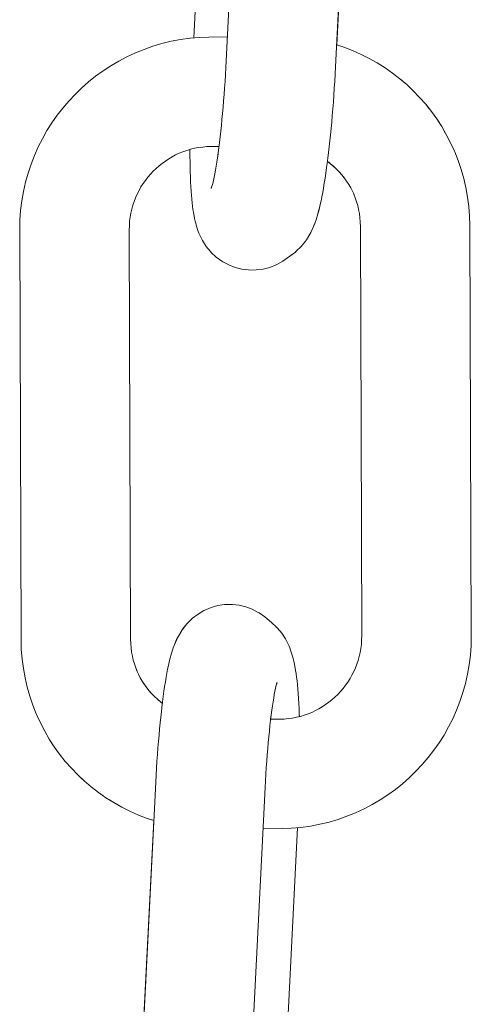
# Model space of a CAD drawing. Units: inches. Extents: x 514 to 662, y 349 to 504.
# Drawn here: x 542 to 542, y 361 to 361 of the extents above; entities that cross this region are included whole.
import ezdxf

# ---------------------------------------------------------------- set-up
doc = ezdxf.new("R2010")
doc.units = ezdxf.units.IN
doc.header["$MEASUREMENT"] = 0
doc.layers.add('_U+0421_U+043B_U+043E_U+0439 1', color=7, linetype='Continuous')

# ---------------------------------------------------------------- blocks, each defined once
blk = doc.blocks.new('block 611')
at = {"layer": '_U+0421_U+043B_U+043E_U+0439 1', "color": 250, "lineweight": 9, "true_color": 0x231f20}
for points in [[(542.32318, 361.14003), (542.32114, 361.13802)], [(542.32326, 361.1401), (542.32363, 361.14045)], [(542.32598, 361.14224), (542.32363, 361.14045)], [(542.31895, 361.13518), (542.31746, 361.13268)], [(542.31895, 361.13518), (542.31933, 361.1357)], [(542.32114, 361.13802), (542.31933, 361.1357)], [(542.31673, 361.13119), (542.3156, 361.12857)], [(542.31673, 361.13119), (542.3171, 361.13201)], [(542.3171, 361.13201), (542.31746, 361.13268)], [(542.31455, 361.1253), (542.3149, 361.12654)], [(542.3149, 361.12654), (542.31525, 361.12762)], [(542.31525, 361.12762), (542.3156, 361.12857)], [(542.31315, 361.11995), (542.31348, 361.12139)], [(542.31348, 361.12139), (542.31382, 361.1227)], [(542.31455, 361.1253), (542.31382, 361.1227)], [(542.31249, 361.1167), (542.31282, 361.11838)], [(542.31282, 361.11838), (542.31315, 361.11995)], [(542.31153, 361.11094), (542.31185, 361.11297)], [(542.31185, 361.11297), (542.31217, 361.11489)], [(542.31217, 361.11489), (542.31249, 361.1167)], [(542.31092, 361.10656), (542.31122, 361.10881)], [(542.31122, 361.10881), (542.31153, 361.11094)], [(542.31055, 361.10359), (542.31062, 361.10422)], [(542.31062, 361.10422), (542.31092, 361.10656)], [(542.30685, 361.0529), (542.29898, 360.89749)], [(542.29825, 360.8487), (542.29822, 360.84943)], [(542.29834, 360.84633), (542.29825, 360.8487)], [(542.29845, 360.84405), (542.29834, 360.84633)], [(542.29857, 360.84186), (542.29845, 360.84405)], [(542.29871, 360.83979), (542.29857, 360.84186)], [(542.29886, 360.83782), (542.29871, 360.83979)], [(542.29902, 360.83596), (542.29886, 360.83782)], [(542.2992, 360.83421), (542.29902, 360.83596)], [(542.2994, 360.83259), (542.2992, 360.83421)], [(542.2996, 360.83108), (542.2994, 360.83259)], [(542.29983, 360.82971), (542.2996, 360.83108)], [(542.30006, 360.82847), (542.29983, 360.82971)], [(542.30057, 360.82577), (542.30006, 360.82847)], [(542.30084, 360.82462), (542.30057, 360.82577)], [(542.30111, 360.82362), (542.30084, 360.82462)], [(542.30201, 360.82091), (542.30111, 360.82362)], [(542.3023, 360.82002), (542.30201, 360.82091)], [(542.30262, 360.8193), (542.3023, 360.82002)], [(542.30389, 360.81668), (542.30262, 360.8193)], [(542.30423, 360.81611), (542.30389, 360.81668)], [(542.30583, 360.81365), (542.30423, 360.81611)], [(542.30774, 360.81141), (542.30583, 360.81365)], [(542.30809, 360.81102), (542.30774, 360.81141)], [(542.31027, 360.80903), (542.30809, 360.81102)], [(542.31318, 360.80659), (542.31027, 360.80903)], [(542.3156, 360.80489), (542.31318, 360.80659)], [(542.31597, 360.80467), (542.3156, 360.80489)], [(542.31859, 360.80329), (542.31597, 360.80467)], [(542.32136, 360.80225), (542.31859, 360.80329)], [(542.32424, 360.80157), (542.32136, 360.80225)], [(542.3335, 360.80173), (542.33122, 360.80139)], [(542.33635, 360.80253), (542.3335, 360.80173)], [(542.33908, 360.80368), (542.33635, 360.80253)], [(542.33919, 360.80373), (542.33908, 360.80368)], [(542.34204, 360.80534), (542.34179, 360.80519)], [(542.32719, 360.80126), (542.32424, 360.80157)], [(542.32761, 360.80124), (542.32719, 360.80126)]]:
    blk.add_lwpolyline(points, dxfattribs=at)
blk = doc.blocks.new('block 617')
at = {"layer": '_U+0421_U+043B_U+043E_U+0439 1', "color": 250, "lineweight": 9, "true_color": 0x231f20}
for points in [[(542.39283, 361.38592), (542.39649, 361.3843)], [(542.39649, 361.3843), (542.39739, 361.38385)], [(542.40255, 361.38111), (542.40352, 361.38056)], [(542.40352, 361.38056), (542.40688, 361.37844)], [(542.40688, 361.37844), (542.41012, 361.37617)], [(542.41012, 361.37617), (542.41324, 361.37376)], [(542.41324, 361.37376), (542.41452, 361.37266)], [(542.41775, 361.36976), (542.4191, 361.36849)], [(542.4191, 361.36849), (542.42184, 361.36566)], [(542.42184, 361.36566), (542.42444, 361.36269)], [(542.42444, 361.36269), (542.42599, 361.36074)], [(542.4297, 361.35562), (542.43137, 361.35305)], [(542.43137, 361.35305), (542.43309, 361.35009)], [(542.43343, 361.34949), (542.43521, 361.34606)], [(542.31946, 361.34216), (542.3211, 361.34274)], [(542.3211, 361.34274), (542.32247, 361.34314)], [(542.43521, 361.34606), (542.43688, 361.34241)], [(542.31184, 361.33815), (542.31328, 361.3391)], [(542.31328, 361.3391), (542.31476, 361.33998)], [(542.31476, 361.33998), (542.31629, 361.34078)], [(542.31629, 361.34078), (542.31786, 361.34151)], [(542.31786, 361.34151), (542.31946, 361.34216)], [(542.43688, 361.34241), (542.437, 361.34211)], [(542.437, 361.34211), (542.43849, 361.33837)], [(542.43849, 361.33837), (542.4398, 361.33454)], [(542.30657, 361.33373), (542.30781, 361.33493)], [(542.30781, 361.33493), (542.3091, 361.33607)], [(542.3091, 361.33607), (542.31044, 361.33714)], [(542.31044, 361.33714), (542.31184, 361.33815)], [(542.3825, 361.33761), (542.38333, 361.33697)], [(542.38333, 361.33697), (542.38462, 361.33586)], [(542.38462, 361.33586), (542.38528, 361.33525)], [(542.4398, 361.33454), (542.44093, 361.33063)], [(542.30223, 361.32839), (542.30322, 361.3298)], [(542.30322, 361.3298), (542.30427, 361.33116)], [(542.30427, 361.33116), (542.30539, 361.33247)], [(542.30539, 361.33247), (542.30657, 361.33373)], [(542.38883, 361.33136), (542.38922, 361.33086)], [(542.38922, 361.33086), (542.38953, 361.33044)], [(542.44093, 361.33063), (542.44187, 361.32665)], [(542.30045, 361.32543), (542.3013, 361.32693)], [(542.3013, 361.32693), (542.30223, 361.32839)], [(542.44187, 361.32665), (542.4426, 361.32258)], [(542.29834, 361.32069), (542.29897, 361.3223)], [(542.29897, 361.3223), (542.29967, 361.32389)], [(542.29967, 361.32389), (542.30045, 361.32543)], [(542.39276, 361.32511), (542.39278, 361.32506)], [(542.4426, 361.32258), (542.44314, 361.31846)], [(542.29693, 361.31564), (542.29732, 361.31735)], [(542.29732, 361.31735), (542.29779, 361.31904)], [(542.29779, 361.31904), (542.29834, 361.32069)], [(542.44314, 361.31846), (542.44347, 361.31428)], [(542.2964, 361.3121), (542.29662, 361.31389)], [(542.29662, 361.31389), (542.29693, 361.31564)], [(542.44347, 361.31428), (542.44359, 361.31036)], [(542.29622, 361.30814), (542.29627, 361.31029)], [(542.29627, 361.31029), (542.2964, 361.3121)], [(542.44359, 361.31036), (542.44418, 361.13255)], [(542.29622, 361.30814), (542.29681, 361.13152)], [(542.29687, 361.12938), (542.29681, 361.13152)], [(542.44418, 361.13255), (542.44409, 361.12863)], [(542.29702, 361.12756), (542.29687, 361.12938)], [(542.29725, 361.12578), (542.29702, 361.12756)], [(542.29757, 361.12404), (542.29725, 361.12578)], [(542.44409, 361.12863), (542.44379, 361.12444)], [(542.29797, 361.12234), (542.29757, 361.12404)], [(542.29845, 361.12066), (542.29797, 361.12234)], [(542.44379, 361.12444), (542.44328, 361.12031)], [(542.29901, 361.11902), (542.29845, 361.12066)], [(542.29959, 361.11758), (542.29901, 361.11902)], [(542.30024, 361.11616), (542.29957, 361.11762)], [(542.44328, 361.12031), (542.44257, 361.11623)], [(542.30062, 361.11542), (542.30024, 361.11616)], [(542.30188, 361.11317), (542.30148, 361.11385)], [(542.30259, 361.11207), (542.30188, 361.11317)], [(542.44257, 361.11623), (542.44166, 361.11222)], [(542.3038, 361.11036), (542.30311, 361.11132)], [(542.30486, 361.10903), (542.3038, 361.11036)], [(542.30549, 361.1083), (542.30486, 361.10903)], [(542.44166, 361.11222), (542.44056, 361.10828)], [(542.30716, 361.10652), (542.30655, 361.10716)], [(542.3084, 361.10536), (542.30716, 361.10652)], [(542.30895, 361.10488), (542.3084, 361.10536)], [(542.43927, 361.10443), (542.43781, 361.10066)], [(542.44056, 361.10828), (542.43927, 361.10443)], [(542.31055, 361.10359), (542.31052, 361.10361)], [(542.43781, 361.10066), (542.43617, 361.09698)], [(542.43617, 361.09698), (542.43436, 361.0934)], [(542.43436, 361.0934), (542.43238, 361.08992)], [(542.26166, 361.08817), (542.26137, 361.08865)], [(542.26381, 361.08484), (542.26166, 361.08817)], [(542.43238, 361.08992), (542.43025, 361.08655)], [(542.26451, 361.08386), (542.26381, 361.08484)], [(542.42797, 361.0833), (542.42554, 361.08015)], [(542.43025, 361.08655), (542.42797, 361.0833)], [(542.42554, 361.08015), (542.42296, 361.07714)], [(542.42025, 361.07425), (542.41741, 361.07149)], [(542.42296, 361.07714), (542.42025, 361.07425)], [(542.27679, 361.07003), (542.27527, 361.07146)], [(542.27978, 361.06746), (542.27679, 361.07003)], [(542.41741, 361.07149), (542.41443, 361.06887)], [(542.28291, 361.06505), (542.27978, 361.06746)], [(542.41134, 361.06639), (542.40812, 361.06405)], [(542.41443, 361.06887), (542.41134, 361.06639)], [(542.28501, 361.06357), (542.28291, 361.06505)], [(542.2895, 361.06066), (542.28769, 361.06181)], [(542.40479, 361.06187), (542.40134, 361.05984)], [(542.40812, 361.06405), (542.40479, 361.06187)], [(542.29296, 361.05871), (542.2895, 361.06066)], [(542.29653, 361.05692), (542.29296, 361.05871)], [(542.3978, 361.05798), (542.39415, 361.05628)], [(542.40134, 361.05984), (542.3978, 361.05798)], [(542.3002, 361.0553), (542.29653, 361.05692)], [(542.30323, 361.05413), (542.3002, 361.0553)], [(542.30686, 361.0529), (542.30459, 361.05365)], [(542.38658, 361.05341), (542.38267, 361.05225)], [(542.39041, 361.05476), (542.38658, 361.05341)], [(542.39415, 361.05628), (542.39041, 361.05476)], [(542.3705, 361.04994), (542.36903, 361.04981)], [(542.37462, 361.05051), (542.3705, 361.04994)], [(542.37868, 361.05129), (542.37462, 361.05051)], [(542.38267, 361.05225), (542.37868, 361.05129)]]:
    blk.add_lwpolyline(points, dxfattribs=at)
blk = doc.blocks.new('block 618')
at = {"layer": '_U+0421_U+043B_U+043E_U+0439 1', "color": 250, "lineweight": 9, "true_color": 0x231f20}
for points in [[(542.36351, 361.6353), (542.36177, 361.63485)], [(542.36644, 361.63569), (542.36351, 361.6353)], [(542.3694, 361.6357), (542.36644, 361.63569)], [(542.36981, 361.63569), (542.3694, 361.6357)], [(542.36981, 361.63569), (542.37275, 361.63533)], [(542.37562, 361.6346), (542.37275, 361.63533)], [(542.37838, 361.63352), (542.37562, 361.6346)], [(542.38098, 361.6321), (542.37838, 361.63352)], [(542.38136, 361.63188), (542.38098, 361.6321)], [(542.35534, 361.63205), (542.35494, 361.63182)], [(542.38375, 361.63014), (542.38136, 361.63188)], [(542.38591, 361.62812), (542.38375, 361.63014)], [(542.38625, 361.62772), (542.38591, 361.62812)], [(542.34914, 361.62756), (542.34895, 361.62738)], [(542.34919, 361.6276), (542.34914, 361.62756)], [(542.38812, 361.62546), (542.38625, 361.62772)], [(542.3897, 361.62297), (542.38812, 361.62546)], [(542.39001, 361.62242), (542.3897, 361.62297)], [(542.39124, 361.61977), (542.39001, 361.62242)], [(542.39153, 361.61907), (542.39124, 361.61977)], [(542.39266, 361.6155), (542.39153, 361.61907)], [(542.3929, 361.61452), (542.39266, 361.6155)], [(542.39313, 361.61341), (542.3929, 361.61452)], [(542.39361, 361.61069), (542.39313, 361.61341)], [(542.39382, 361.60948), (542.39361, 361.61069)], [(542.39401, 361.60814), (542.39382, 361.60948)], [(542.39419, 361.60668), (542.39401, 361.60814)], [(542.39435, 361.60509), (542.39419, 361.60668)], [(542.3945, 361.60337), (542.39435, 361.60509)], [(542.39463, 361.60155), (542.3945, 361.60337)], [(542.39475, 361.59961), (542.39463, 361.60155)], [(542.39485, 361.59755), (542.39475, 361.59961)], [(542.39494, 361.5954), (542.39485, 361.59755)], [(542.39501, 361.59314), (542.39494, 361.5954)], [(542.39506, 361.59078), (542.39501, 361.59314)], [(542.3951, 361.58893), (542.39506, 361.59078)], [(542.39511, 361.58819), (542.3951, 361.58893)], [(542.39359, 361.53906), (542.38595, 361.38839)], [(542.38124, 361.33296), (542.38157, 361.33531)], [(542.38182, 361.33711), (542.38157, 361.33531)], [(542.38182, 361.33711), (542.38194, 361.33804)], [(542.38058, 361.32855), (542.38091, 361.3307)], [(542.38091, 361.3307), (542.38124, 361.33296)], [(542.3799, 361.32454), (542.38024, 361.32649)], [(542.38024, 361.32649), (542.38058, 361.32855)], [(542.3792, 361.32099), (542.37955, 361.32271)], [(542.37955, 361.32271), (542.3799, 361.32454)], [(542.37816, 361.31658), (542.37851, 361.31792)], [(542.37851, 361.31792), (542.37886, 361.31939)], [(542.37886, 361.31939), (542.3792, 361.32099)], [(542.37665, 361.31161), (542.37702, 361.31273)], [(542.37781, 361.31537), (542.37702, 361.31273)], [(542.37781, 361.31537), (542.37816, 361.31658)], [(542.37593, 361.30982), (542.37475, 361.30719)], [(542.37593, 361.30982), (542.37629, 361.31064)], [(542.37629, 361.31064), (542.37665, 361.31161)], [(542.37437, 361.3065), (542.37284, 361.30402)], [(542.37437, 361.3065), (542.37475, 361.30719)], [(542.37061, 361.3012), (542.36849, 361.29917)], [(542.37246, 361.30348), (542.37061, 361.3012)], [(542.37246, 361.30348), (542.37284, 361.30402)], [(542.36269, 361.29491), (542.36574, 361.29705)], [(542.36644, 361.29757), (542.36574, 361.29705)], [(542.36813, 361.29882), (542.36849, 361.29917)]]:
    blk.add_lwpolyline(points, dxfattribs=at)
blk = doc.blocks.new('block 854')
at = {"layer": '_U+0421_U+043B_U+043E_U+0439 1', "color": 250, "lineweight": 9, "true_color": 0x231f20}
for points in [[(542.35751, 361.63326), (542.35493, 361.63181)], [(542.35789, 361.63344), (542.35751, 361.63326)], [(542.36064, 361.63455), (542.35789, 361.63344)], [(542.3635, 361.6353), (542.36064, 361.63455)], [(542.36644, 361.63569), (542.3635, 361.6353)], [(542.3694, 361.6357), (542.36644, 361.63569)], [(542.36981, 361.63568), (542.3694, 361.6357)], [(542.36981, 361.63568), (542.37275, 361.63533)], [(542.37562, 361.6346), (542.37275, 361.63533)], [(542.37837, 361.63352), (542.37562, 361.6346)], [(542.38097, 361.6321), (542.37837, 361.63352)], [(542.38135, 361.63188), (542.38097, 361.6321)], [(542.34951, 361.62791), (542.34913, 361.62755)], [(542.35188, 361.62967), (542.34951, 361.62791)], [(542.35493, 361.63181), (542.35188, 361.62967)], [(542.38374, 361.63014), (542.38135, 361.63188)], [(542.3859, 361.62812), (542.38374, 361.63014)], [(542.38625, 361.62772), (542.3859, 361.62812)], [(542.34701, 361.62552), (542.34516, 361.62324)], [(542.34913, 361.62755), (542.34701, 361.62552)], [(542.38812, 361.62545), (542.38625, 361.62772)], [(542.38969, 361.62297), (542.38812, 361.62545)], [(542.34288, 361.61953), (542.34169, 361.6169)], [(542.34325, 361.62022), (542.34288, 361.61953)], [(542.34478, 361.6227), (542.34325, 361.62022)], [(542.34516, 361.62324), (542.34478, 361.6227)], [(542.39, 361.62241), (542.38969, 361.62297)], [(542.39123, 361.61977), (542.39, 361.62241)], [(542.39152, 361.61907), (542.39123, 361.61977)], [(542.34097, 361.61511), (542.34061, 361.61399)], [(542.34133, 361.61608), (542.34097, 361.61511)], [(542.34169, 361.6169), (542.34133, 361.61608)], [(542.39179, 361.61822), (542.39152, 361.61907)], [(542.39265, 361.61549), (542.39179, 361.61822)], [(542.39239, 361.61632), (542.39202, 361.61749)], [(542.39265, 361.61549), (542.39239, 361.61632)], [(542.3929, 361.61452), (542.39265, 361.61549)], [(542.33982, 361.61135), (542.33947, 361.61014)], [(542.34061, 361.61399), (542.33982, 361.61135)], [(542.39313, 361.6134), (542.3929, 361.61452)], [(542.39361, 361.61069), (542.39313, 361.6134)], [(542.33877, 361.60733), (542.33842, 361.60573)], [(542.33912, 361.6088), (542.33877, 361.60733)], [(542.33947, 361.61014), (542.33912, 361.6088)], [(542.39381, 361.60948), (542.39361, 361.61069)], [(542.394, 361.60814), (542.39381, 361.60948)], [(542.39418, 361.60668), (542.394, 361.60814)], [(542.39435, 361.60508), (542.39418, 361.60668)], [(542.33807, 361.60401), (542.33773, 361.60218)], [(542.33842, 361.60573), (542.33807, 361.60401)], [(542.34673, 361.6041), (542.34656, 361.60513)], [(542.34684, 361.60333), (542.34666, 361.60405)], [(542.34681, 361.60359), (542.34673, 361.6041)], [(542.3469, 361.60294), (542.34681, 361.60359)], [(542.34705, 361.60168), (542.3469, 361.60294)], [(542.3945, 361.60337), (542.39435, 361.60508)], [(542.39463, 361.60155), (542.3945, 361.60337)], [(542.33705, 361.59818), (542.33671, 361.59602)], [(542.33738, 361.60023), (542.33705, 361.59818)], [(542.33773, 361.60218), (542.33738, 361.60023)], [(542.34719, 361.60031), (542.34705, 361.60168)], [(542.34732, 361.59884), (542.34719, 361.60031)], [(542.34743, 361.59726), (542.34732, 361.59884)], [(542.39475, 361.5996), (542.39463, 361.60155)], [(542.39485, 361.59755), (542.39475, 361.5996)], [(542.33638, 361.59376), (542.33605, 361.59141)], [(542.33671, 361.59602), (542.33638, 361.59376)], [(542.34754, 361.59559), (542.34743, 361.59726)], [(542.34762, 361.59383), (542.34754, 361.59559)], [(542.3477, 361.59197), (542.34762, 361.59383)], [(542.39493, 361.59539), (542.39485, 361.59755)], [(542.395, 361.59313), (542.39493, 361.59539)], [(542.33605, 361.59141), (542.33598, 361.59087)], [(542.34776, 361.59002), (542.3477, 361.59197)], [(542.34777, 361.58947), (542.34776, 361.59002)], [(542.3478, 361.5876), (542.34776, 361.58983)], [(542.39506, 361.59078), (542.395, 361.59313)], [(542.3951, 361.58893), (542.39506, 361.59078)], [(542.34782, 361.58529), (542.3478, 361.5876)], [(542.34782, 361.58291), (542.34782, 361.58529)], [(542.39513, 361.58659), (542.3951, 361.58893)], [(542.39515, 361.58416), (542.39513, 361.58659)], [(542.34781, 361.58044), (542.34782, 361.58291)], [(542.39514, 361.57906), (542.39516, 361.58165)], [(542.39516, 361.58165), (542.39515, 361.58416)], [(542.34774, 361.5753), (542.34778, 361.57791)], [(542.34778, 361.57791), (542.34781, 361.58044)], [(542.39511, 361.57639), (542.39514, 361.57906)], [(542.3476, 361.56989), (542.34768, 361.57263)], [(542.34768, 361.57263), (542.34774, 361.5753)], [(542.39501, 361.57084), (542.39507, 361.57365)], [(542.39507, 361.57365), (542.39511, 361.57639)], [(542.34751, 361.5671), (542.3476, 361.56989)], [(542.39493, 361.56796), (542.39501, 361.57084)], [(542.34728, 361.56135), (542.3474, 361.56425)], [(542.3474, 361.56425), (542.34751, 361.5671)], [(542.39471, 361.56203), (542.39483, 361.56502)], [(542.39483, 361.56502), (542.39493, 361.56796)], [(542.34713, 361.55837), (542.34728, 361.56135)], [(542.39458, 361.55897), (542.39471, 361.56203)], [(542.34713, 361.55837), (542.33817, 361.38143)], [(542.39443, 361.55589), (542.38547, 361.37887)], [(542.39443, 361.55589), (542.39458, 361.55897)], [(542.33186, 361.54219), (542.32423, 361.39143)], [(542.33801, 361.37845), (542.33817, 361.38143)], [(542.33784, 361.37551), (542.33801, 361.37845)], [(542.3853, 361.37577), (542.38547, 361.37887)], [(542.33746, 361.36974), (542.33766, 361.37261)], [(542.33766, 361.37261), (542.33784, 361.37551)], [(542.38493, 361.36964), (542.38512, 361.37269)], [(542.38512, 361.37269), (542.3853, 361.37577)], [(542.33726, 361.36691), (542.33746, 361.36974)], [(542.38473, 361.36662), (542.38493, 361.36964)], [(542.33681, 361.3614), (542.33704, 361.36413)], [(542.33704, 361.36413), (542.33726, 361.36691)], [(542.38451, 361.36365), (542.38473, 361.36662)], [(542.33658, 361.35871), (542.33681, 361.3614)], [(542.38404, 361.35784), (542.38428, 361.36072)], [(542.38428, 361.36072), (542.38451, 361.36365)], [(542.33608, 361.35351), (542.33633, 361.35608)], [(542.33633, 361.35608), (542.33658, 361.35871)], [(542.38379, 361.35502), (542.38404, 361.35784)], [(542.33581, 361.35101), (542.33608, 361.35351)], [(542.38327, 361.34955), (542.38353, 361.35225)], [(542.38353, 361.35225), (542.38379, 361.35502)], [(542.33526, 361.3462), (542.33554, 361.34856)], [(542.33554, 361.34856), (542.33581, 361.35101)], [(542.38271, 361.34435), (542.38299, 361.34691)], [(542.38299, 361.34691), (542.38327, 361.34955)], [(542.32247, 361.34314), (542.32247, 361.34256)], [(542.32247, 361.34256), (542.32249, 361.34013)], [(542.33469, 361.34168), (542.33498, 361.3439)], [(542.33498, 361.3439), (542.33526, 361.3462)], [(542.38241, 361.34185), (542.38271, 361.34435)], [(542.32249, 361.34013), (542.32252, 361.33779)], [(542.33409, 361.33765), (542.33438, 361.33951)], [(542.33438, 361.33951), (542.33462, 361.34115)], [(542.3344, 361.33955), (542.33469, 361.34168)], [(542.38181, 361.33711), (542.38212, 361.33944)], [(542.38212, 361.33944), (542.38241, 361.34185)], [(542.32256, 361.33594), (542.32252, 361.33779)], [(542.32256, 361.33594), (542.32257, 361.33553)], [(542.32262, 361.33358), (542.32257, 361.33553)], [(542.3332, 361.33263), (542.3335, 361.33421)], [(542.3335, 361.33421), (542.3338, 361.33588)], [(542.3338, 361.33588), (542.33409, 361.33765)], [(542.38124, 361.33296), (542.38156, 361.33531)], [(542.38181, 361.33711), (542.38156, 361.33531)], [(542.32262, 361.33358), (542.32268, 361.33132)], [(542.32268, 361.33132), (542.32277, 361.32917)], [(542.33231, 361.32851), (542.33261, 361.32978)], [(542.33261, 361.32978), (542.33291, 361.33115)], [(542.33291, 361.33115), (542.3332, 361.33263)], [(542.38057, 361.32854), (542.38091, 361.3307)], [(542.38091, 361.3307), (542.38124, 361.33296)], [(542.32277, 361.32917), (542.32287, 361.32711)], [(542.32287, 361.32711), (542.32299, 361.32517)], [(542.33164, 361.32669), (542.33192, 361.32732)], [(542.3317, 361.32632), (542.332, 361.32735)], [(542.33192, 361.32732), (542.33217, 361.32797)], [(542.332, 361.32735), (542.33231, 361.32851)], [(542.37989, 361.32454), (542.38023, 361.32649)], [(542.38023, 361.32649), (542.38057, 361.32854)], [(542.32299, 361.32517), (542.32312, 361.32334)], [(542.32312, 361.32334), (542.32327, 361.32163)], [(542.32327, 361.32163), (542.32343, 361.32004)], [(542.3792, 361.32099), (542.37955, 361.32271)], [(542.37955, 361.32271), (542.37989, 361.32454)], [(542.32343, 361.32004), (542.32361, 361.31857)], [(542.32361, 361.31857), (542.3238, 361.31724)], [(542.3238, 361.31724), (542.32401, 361.31603)], [(542.37815, 361.31658), (542.3785, 361.31792)], [(542.3785, 361.31792), (542.37885, 361.31939)], [(542.37885, 361.31939), (542.3792, 361.32099)], [(542.32449, 361.31332), (542.32401, 361.31603)], [(542.32449, 361.31332), (542.32472, 361.31219)], [(542.37665, 361.31161), (542.37701, 361.31273)], [(542.3778, 361.31537), (542.37701, 361.31273)], [(542.3778, 361.31537), (542.37815, 361.31658)], [(542.32472, 361.31219), (542.32497, 361.31122)], [(542.32497, 361.31122), (542.32522, 361.3104)], [(542.3261, 361.30764), (542.32522, 361.3104)], [(542.37592, 361.30982), (542.37474, 361.30719)], [(542.37592, 361.30982), (542.37628, 361.31064)], [(542.37628, 361.31064), (542.37665, 361.31161)], [(542.3261, 361.30764), (542.32638, 361.30695)], [(542.32762, 361.3043), (542.32638, 361.30695)], [(542.32762, 361.3043), (542.32793, 361.30375)], [(542.37437, 361.3065), (542.37284, 361.30402)], [(542.37437, 361.3065), (542.37474, 361.30719)], [(542.3295, 361.30126), (542.32793, 361.30375)], [(542.33137, 361.299), (542.3295, 361.30126)], [(542.37061, 361.3012), (542.36848, 361.29916)], [(542.37245, 361.30348), (542.37061, 361.3012)], [(542.37245, 361.30348), (542.37284, 361.30402)], [(542.33137, 361.299), (542.33172, 361.29859)], [(542.33387, 361.29657), (542.33172, 361.29859)], [(542.33626, 361.29484), (542.33387, 361.29657)], [(542.36269, 361.2949), (542.36573, 361.29705)], [(542.36811, 361.2988), (542.36573, 361.29705)], [(542.36811, 361.2988), (542.36848, 361.29916)], [(542.33626, 361.29484), (542.33665, 361.29462)], [(542.33924, 361.2932), (542.33665, 361.29462)], [(542.342, 361.29212), (542.33924, 361.2932)], [(542.34487, 361.29139), (542.342, 361.29212)], [(542.35412, 361.29142), (542.35118, 361.29103)], [(542.35698, 361.29217), (542.35412, 361.29142)], [(542.35973, 361.29328), (542.35698, 361.29217)], [(542.35973, 361.29328), (542.36011, 361.29346)], [(542.36269, 361.2949), (542.36011, 361.29346)], [(542.34781, 361.29103), (542.34487, 361.29139)], [(542.34781, 361.29103), (542.34822, 361.29101)], [(542.34822, 361.29101), (542.35118, 361.29103)]]:
    blk.add_lwpolyline(points, dxfattribs=at)
blk = doc.blocks.new('block 859')
at = {"layer": '_U+0421_U+043B_U+043E_U+0439 1', "color": 250, "lineweight": 9, "true_color": 0x231f20}
for points in [[(542.31035, 361.38897), (542.31434, 361.38994)], [(542.31434, 361.38994), (542.3184, 361.39071)], [(542.3184, 361.39071), (542.32252, 361.39128)], [(542.32252, 361.39128), (542.32669, 361.39165)], [(542.32669, 361.39165), (542.33061, 361.39179)], [(542.33061, 361.39179), (542.3387, 361.39188)], [(542.29887, 361.38494), (542.30261, 361.38646)], [(542.30261, 361.38646), (542.30644, 361.38781)], [(542.30644, 361.38781), (542.31035, 361.38897)], [(542.38595, 361.38839), (542.38906, 361.38737)], [(542.38906, 361.38737), (542.39283, 361.38592)], [(542.39283, 361.38592), (542.39649, 361.3843)], [(542.28823, 361.37935), (542.29168, 361.38138)], [(542.29168, 361.38138), (542.29522, 361.38324)], [(542.29522, 361.38324), (542.29887, 361.38494)], [(542.39649, 361.3843), (542.40006, 361.38251)], [(542.40006, 361.38251), (542.40352, 361.38056)], [(542.28168, 361.37484), (542.2849, 361.37717)], [(542.2849, 361.37717), (542.28823, 361.37935)], [(542.40352, 361.38056), (542.40687, 361.37844)], [(542.40687, 361.37844), (542.41011, 361.37617)], [(542.27561, 361.36973), (542.27859, 361.37236)], [(542.27859, 361.37236), (542.28168, 361.37484)], [(542.41011, 361.37617), (542.41324, 361.37376)], [(542.41324, 361.37376), (542.41623, 361.3712)], [(542.27277, 361.36697), (542.27561, 361.36973)], [(542.41623, 361.3712), (542.4191, 361.36849)], [(542.4191, 361.36849), (542.42184, 361.36566)], [(542.26748, 361.36107), (542.27006, 361.36409)], [(542.27006, 361.36409), (542.27277, 361.36697)], [(542.42184, 361.36566), (542.42444, 361.36269)], [(542.26505, 361.35793), (542.26748, 361.36107)], [(542.42444, 361.36269), (542.4269, 361.3596)], [(542.4269, 361.3596), (542.42921, 361.35638)], [(542.26277, 361.35467), (542.26505, 361.35793)], [(542.42921, 361.35638), (542.43137, 361.35305)], [(542.25866, 361.34782), (542.26064, 361.3513)], [(542.26064, 361.3513), (542.26277, 361.35467)], [(542.43137, 361.35305), (542.43337, 361.34961)], [(542.25685, 361.34424), (542.25866, 361.34782)], [(542.43337, 361.34961), (542.4352, 361.34606)], [(542.25521, 361.34057), (542.25685, 361.34424)], [(542.31946, 361.34216), (542.3211, 361.34274)], [(542.3211, 361.34274), (542.32278, 361.34323)], [(542.32278, 361.34323), (542.32448, 361.34365)], [(542.32448, 361.34365), (542.32622, 361.34398)], [(542.32622, 361.34398), (542.328, 361.34422)], [(542.328, 361.34422), (542.32981, 361.34438)], [(542.32981, 361.34438), (542.33195, 361.34446)], [(542.33195, 361.34446), (542.33505, 361.34449)], [(542.4352, 361.34606), (542.43687, 361.34241)], [(542.25375, 361.33679), (542.25521, 361.34057)], [(542.31184, 361.33816), (542.31328, 361.3391)], [(542.31328, 361.3391), (542.31476, 361.33998)], [(542.31476, 361.33998), (542.31629, 361.34078)], [(542.31629, 361.34078), (542.31786, 361.34151)], [(542.31786, 361.34151), (542.31946, 361.34216)], [(542.43687, 361.34241), (542.437, 361.34211)], [(542.437, 361.34211), (542.43849, 361.33838)], [(542.43849, 361.33838), (542.4398, 361.33455)], [(542.25246, 361.33294), (542.25375, 361.33679)], [(542.30657, 361.33373), (542.3078, 361.33493)], [(542.3078, 361.33493), (542.3091, 361.33607)], [(542.3091, 361.33607), (542.31044, 361.33715)], [(542.31044, 361.33715), (542.31184, 361.33816)], [(542.38193, 361.33805), (542.38198, 361.33801)], [(542.38198, 361.33801), (542.38333, 361.33697)], [(542.38333, 361.33697), (542.38462, 361.33587)], [(542.38462, 361.33587), (542.38586, 361.3347)], [(542.38586, 361.3347), (542.38704, 361.33348)], [(542.4398, 361.33455), (542.44093, 361.33063)], [(542.25136, 361.329), (542.25246, 361.33294)], [(542.30222, 361.32839), (542.30321, 361.3298)], [(542.30321, 361.3298), (542.30427, 361.33116)], [(542.30427, 361.33116), (542.30539, 361.33247)], [(542.30539, 361.33247), (542.30657, 361.33373)], [(542.38704, 361.33348), (542.38816, 361.33219)], [(542.38816, 361.33219), (542.38922, 361.33087)], [(542.38922, 361.33087), (542.39021, 361.32948)], [(542.44093, 361.33063), (542.44186, 361.32665)], [(542.25045, 361.32499), (542.25136, 361.329)], [(542.30045, 361.32543), (542.3013, 361.32693)], [(542.3013, 361.32693), (542.30222, 361.32839)], [(542.39021, 361.32948), (542.39114, 361.32805)], [(542.39114, 361.32805), (542.392, 361.32658)], [(542.392, 361.32658), (542.39278, 361.32506)], [(542.44186, 361.32665), (542.4426, 361.32259)], [(542.24974, 361.32092), (542.25045, 361.32499)], [(542.29834, 361.32069), (542.29897, 361.32231)], [(542.29897, 361.32231), (542.29967, 361.32389)], [(542.29967, 361.32389), (542.30045, 361.32543)], [(542.39278, 361.32506), (542.39345, 361.32361)], [(542.39337, 361.3238), (542.39401, 361.3222)], [(542.39401, 361.3222), (542.39457, 361.32057)], [(542.4426, 361.32259), (542.44314, 361.31846)], [(542.24923, 361.31678), (542.24974, 361.32092)], [(542.29693, 361.31564), (542.29732, 361.31735)], [(542.29732, 361.31735), (542.29779, 361.31904)], [(542.29779, 361.31904), (542.29834, 361.32069)], [(542.39457, 361.32057), (542.39505, 361.31889)], [(542.39505, 361.31889), (542.39545, 361.31718)], [(542.39545, 361.31718), (542.39577, 361.31544)], [(542.44314, 361.31846), (542.44347, 361.31429)], [(542.24893, 361.3126), (542.24923, 361.31678)], [(542.2964, 361.3121), (542.29662, 361.31389)], [(542.29662, 361.31389), (542.29693, 361.31564)], [(542.39577, 361.31544), (542.396, 361.31366)], [(542.396, 361.31366), (542.39615, 361.31185)], [(542.44347, 361.31429), (542.44359, 361.31036)], [(542.24884, 361.30867), (542.24893, 361.3126)], [(542.24884, 361.30867), (542.24943, 361.13086)], [(542.29622, 361.30814), (542.29627, 361.31029)], [(542.29627, 361.31029), (542.2964, 361.3121)], [(542.39615, 361.31185), (542.39621, 361.3097)], [(542.39621, 361.3097), (542.3968, 361.13308)], [(542.44359, 361.31036), (542.44418, 361.13256)], [(542.29622, 361.30814), (542.29681, 361.13152)], [(542.24955, 361.12694), (542.24943, 361.13086)], [(542.29687, 361.12938), (542.29681, 361.13152)], [(542.39675, 361.13093), (542.39662, 361.12912)], [(542.3968, 361.13308), (542.39675, 361.13093)], [(542.44418, 361.13256), (542.44409, 361.12863)], [(542.24988, 361.12276), (542.24955, 361.12694)], [(542.29702, 361.12756), (542.29687, 361.12938)], [(542.29725, 361.12579), (542.29702, 361.12756)], [(542.29757, 361.12404), (542.29725, 361.12579)], [(542.39609, 361.12559), (542.3957, 361.12387)], [(542.3964, 361.12734), (542.39609, 361.12559)], [(542.39662, 361.12912), (542.3964, 361.12734)], [(542.44409, 361.12863), (542.44379, 361.12444)], [(542.25042, 361.11864), (542.24988, 361.12276)], [(542.29797, 361.12234), (542.29757, 361.12404)], [(542.29845, 361.12066), (542.29797, 361.12234)], [(542.39523, 361.12219), (542.39468, 361.12053)], [(542.3957, 361.12387), (542.39523, 361.12219)], [(542.44379, 361.12444), (542.44328, 361.12031)], [(542.25115, 361.11458), (542.25042, 361.11864)], [(542.29901, 361.11902), (542.29845, 361.12066)], [(542.29957, 361.11761), (542.29901, 361.11902)], [(542.30024, 361.11616), (542.29953, 361.11772)], [(542.39335, 361.11733), (542.39257, 361.11579)], [(542.39405, 361.11892), (542.39335, 361.11733)], [(542.39468, 361.12053), (542.39405, 361.11892)], [(542.44328, 361.12031), (542.44257, 361.11623)], [(542.25209, 361.11059), (542.25115, 361.11458)], [(542.30102, 361.11465), (542.30024, 361.11616)], [(542.30188, 361.11317), (542.30102, 361.11465)], [(542.30281, 361.11174), (542.30188, 361.11317)], [(542.39079, 361.11284), (542.38981, 361.11142)], [(542.39172, 361.11429), (542.39079, 361.11284)], [(542.39257, 361.11579), (542.39172, 361.11429)], [(542.44257, 361.11623), (542.44166, 361.11222)], [(542.25322, 361.10668), (542.25209, 361.11059)], [(542.3038, 361.11036), (542.30281, 361.11174)], [(542.30485, 361.10903), (542.3038, 361.11036)], [(542.30598, 361.10775), (542.30485, 361.10903)], [(542.38763, 361.10875), (542.38645, 361.10749)], [(542.38875, 361.11007), (542.38763, 361.10875)], [(542.38981, 361.11142), (542.38875, 361.11007)], [(542.44056, 361.10829), (542.43927, 361.10443)], [(542.44166, 361.11222), (542.44056, 361.10829)], [(542.25453, 361.10285), (542.25322, 361.10668)], [(542.30716, 361.10652), (542.30598, 361.10775)], [(542.3084, 361.10536), (542.30716, 361.10652)], [(542.30969, 361.10425), (542.3084, 361.10536)], [(542.31055, 361.10359), (542.30969, 361.10425)], [(542.38258, 361.10408), (542.38118, 361.10307)], [(542.38392, 361.10515), (542.38258, 361.10408)], [(542.38521, 361.10629), (542.38392, 361.10515)], [(542.38645, 361.10749), (542.38521, 361.10629)], [(542.43927, 361.10443), (542.4378, 361.10066)], [(542.25602, 361.09911), (542.25453, 361.10285)], [(542.37673, 361.10045), (542.37516, 361.09972)], [(542.37826, 361.10125), (542.37673, 361.10045)], [(542.37974, 361.10212), (542.37826, 361.10125)], [(542.38118, 361.10307), (542.37974, 361.10212)], [(542.4378, 361.10066), (542.43617, 361.09698)], [(542.25614, 361.09881), (542.25602, 361.09911)], [(542.25781, 361.09516), (542.25614, 361.09881)], [(542.36106, 361.09676), (542.35737, 361.09672)], [(542.36321, 361.09684), (542.36106, 361.09676)], [(542.36502, 361.097), (542.36321, 361.09684)], [(542.36679, 361.09724), (542.36502, 361.097)], [(542.36854, 361.09758), (542.36679, 361.09724)], [(542.37024, 361.09799), (542.36854, 361.09758)], [(542.37192, 361.09849), (542.37024, 361.09799)], [(542.37356, 361.09906), (542.37192, 361.09849)], [(542.37516, 361.09972), (542.37356, 361.09906)], [(542.43617, 361.09698), (542.43435, 361.0934)], [(542.25965, 361.09161), (542.25781, 361.09516)], [(542.26165, 361.08817), (542.25965, 361.09161)], [(542.43435, 361.0934), (542.43238, 361.08992)], [(542.26381, 361.08484), (542.26165, 361.08817)], [(542.43238, 361.08992), (542.43025, 361.08655)], [(542.26612, 361.08163), (542.26381, 361.08484)], [(542.42797, 361.0833), (542.42554, 361.08015)], [(542.43025, 361.08655), (542.42797, 361.0833)], [(542.26858, 361.07853), (542.26612, 361.08163)], [(542.27118, 361.07557), (542.26858, 361.07853)], [(542.42554, 361.08015), (542.42296, 361.07714)], [(542.27392, 361.07273), (542.27118, 361.07557)], [(542.42025, 361.07425), (542.4174, 361.07149)], [(542.42296, 361.07714), (542.42025, 361.07425)], [(542.27679, 361.07003), (542.27392, 361.07273)], [(542.27978, 361.06747), (542.27679, 361.07003)], [(542.4174, 361.07149), (542.41443, 361.06887)], [(542.2829, 361.06505), (542.27978, 361.06747)], [(542.41133, 361.06639), (542.40812, 361.06405)], [(542.41443, 361.06887), (542.41133, 361.06639)], [(542.28614, 361.06278), (542.2829, 361.06505)], [(542.2895, 361.06067), (542.28614, 361.06278)], [(542.40479, 361.06187), (542.40134, 361.05984)], [(542.40812, 361.06405), (542.40479, 361.06187)], [(542.29296, 361.05871), (542.2895, 361.06067)], [(542.29653, 361.05692), (542.29296, 361.05871)], [(542.3978, 361.05798), (542.39415, 361.05628)], [(542.40134, 361.05984), (542.3978, 361.05798)], [(542.30019, 361.0553), (542.29653, 361.05692)], [(542.30395, 361.05386), (542.30019, 361.0553)], [(542.30686, 361.05291), (542.30395, 361.05386)], [(542.38658, 361.05341), (542.38267, 361.05226)], [(542.39041, 361.05476), (542.38658, 361.05341)], [(542.39415, 361.05628), (542.39041, 361.05476)], [(542.36241, 361.04944), (542.3541, 361.04934)], [(542.36633, 361.04958), (542.36241, 361.04944)], [(542.3705, 361.04994), (542.36633, 361.04958)], [(542.37462, 361.05051), (542.3705, 361.04994)], [(542.37868, 361.05129), (542.37462, 361.05051)], [(542.38267, 361.05226), (542.37868, 361.05129)]]:
    blk.add_lwpolyline(points, dxfattribs=at)
blk = doc.blocks.new('block 865')
at = {"layer": '_U+0421_U+043B_U+043E_U+0439 1', "color": 250, "lineweight": 9, "true_color": 0x231f20}
for points in [[(542.32853, 361.14373), (542.32598, 361.14224)], [(542.32853, 361.14373), (542.32895, 361.14391)], [(542.33167, 361.14506), (542.32895, 361.14391)], [(542.33453, 361.14586), (542.33167, 361.14506)], [(542.33745, 361.14629), (542.33453, 361.14586)], [(542.34041, 361.14635), (542.33745, 361.14629)], [(542.34041, 361.14635), (542.34084, 361.14633)], [(542.34084, 361.14633), (542.34378, 361.14602)], [(542.34666, 361.14533), (542.34378, 361.14602)], [(542.34943, 361.14429), (542.34666, 361.14533)], [(542.35205, 361.14291), (542.34943, 361.14429)], [(542.35205, 361.14291), (542.35243, 361.1427)], [(542.35485, 361.141), (542.35243, 361.1427)], [(542.32324, 361.14009), (542.32115, 361.13802)], [(542.32324, 361.14009), (542.32364, 361.14045)], [(542.32598, 361.14224), (542.32364, 361.14045)], [(542.35485, 361.141), (542.35775, 361.13855)], [(542.35993, 361.13657), (542.35775, 361.13855)], [(542.31896, 361.13519), (542.31747, 361.13268)], [(542.31896, 361.13519), (542.31934, 361.13571)], [(542.32115, 361.13802), (542.31934, 361.13571)], [(542.35993, 361.13657), (542.36029, 361.13617)], [(542.36219, 361.13394), (542.36029, 361.13617)], [(542.3638, 361.13148), (542.36219, 361.13394)], [(542.31674, 361.13119), (542.31561, 361.12857)], [(542.31674, 361.13119), (542.3171, 361.13201)], [(542.3171, 361.13201), (542.31747, 361.13268)], [(542.3638, 361.13148), (542.36413, 361.1309)], [(542.36541, 361.12828), (542.36413, 361.1309)], [(542.31455, 361.12531), (542.3149, 361.12654)], [(542.3149, 361.12654), (542.31526, 361.12763)], [(542.31526, 361.12763), (542.31561, 361.12857)], [(542.36541, 361.12828), (542.36571, 361.12756)], [(542.36571, 361.12756), (542.36602, 361.12667)], [(542.36691, 361.12397), (542.36602, 361.12667)], [(542.31316, 361.11995), (542.31349, 361.12139)], [(542.31349, 361.12139), (542.31382, 361.1227)], [(542.31455, 361.12531), (542.31382, 361.1227)], [(542.36691, 361.12397), (542.36719, 361.12297)], [(542.36719, 361.12297), (542.36745, 361.12181)], [(542.36745, 361.12181), (542.36769, 361.12052)], [(542.3125, 361.1167), (542.31282, 361.11839)], [(542.31282, 361.11839), (542.31316, 361.11995)], [(542.3682, 361.11787), (542.36769, 361.12052)], [(542.3682, 361.11787), (542.36842, 361.1165)], [(542.31154, 361.11094), (542.31185, 361.11297)], [(542.31185, 361.11297), (542.31217, 361.11489)], [(542.31217, 361.11489), (542.3125, 361.1167)], [(542.35983, 361.11148), (542.36012, 361.1126)], [(542.36842, 361.1165), (542.36863, 361.115)], [(542.36863, 361.115), (542.36882, 361.11338)], [(542.36882, 361.11338), (542.369, 361.11163)], [(542.31093, 361.10656), (542.31123, 361.10881)], [(542.31123, 361.10881), (542.31154, 361.11094)], [(542.35897, 361.10743), (542.35926, 361.10888)], [(542.35926, 361.10888), (542.35954, 361.11023)], [(542.35954, 361.11023), (542.35983, 361.11148)], [(542.35983, 361.11149), (542.35994, 361.11181)], [(542.35994, 361.11181), (542.36021, 361.11254)], [(542.369, 361.11163), (542.36917, 361.10977)], [(542.36917, 361.10977), (542.36932, 361.1078)], [(542.31034, 361.10178), (542.31063, 361.10423)], [(542.31063, 361.10423), (542.31093, 361.10656)], [(542.35815, 361.10247), (542.35842, 361.10423)], [(542.35842, 361.10423), (542.3587, 361.10588)], [(542.3587, 361.10588), (542.35897, 361.10743)], [(542.36932, 361.1078), (542.36945, 361.10572)], [(542.36945, 361.10572), (542.36958, 361.10354)], [(542.30986, 361.09765), (542.31013, 361.10007)], [(542.31034, 361.10178), (542.31013, 361.10007)], [(542.35762, 361.0987), (542.35788, 361.10063)], [(542.35788, 361.10063), (542.35815, 361.10247)], [(542.36958, 361.10354), (542.36968, 361.10126)], [(542.36968, 361.10126), (542.36977, 361.09889)], [(542.3096, 361.09516), (542.30986, 361.09765)], [(542.35706, 361.09401), (542.35732, 361.0963)], [(542.35731, 361.09624), (542.35758, 361.09852)], [(542.35738, 361.09682), (542.35762, 361.0987)], [(542.36981, 361.09789), (542.36977, 361.09889)], [(542.3091, 361.08992), (542.30935, 361.09258)], [(542.30935, 361.09258), (542.3096, 361.09516)], [(542.35657, 361.08918), (542.35682, 361.09163)], [(542.35682, 361.09163), (542.35706, 361.09401)], [(542.30864, 361.08439), (542.30887, 361.08719)], [(542.30887, 361.08719), (542.3091, 361.08992)], [(542.35634, 361.08665), (542.35657, 361.08918)], [(542.30843, 361.08152), (542.30864, 361.08439)], [(542.35591, 361.0814), (542.35612, 361.08406)], [(542.35612, 361.08406), (542.35634, 361.08665)], [(542.30804, 361.07559), (542.30823, 361.07858)], [(542.30823, 361.07858), (542.30843, 361.08152)], [(542.35551, 361.07588), (542.3557, 361.07867)], [(542.3557, 361.07867), (542.35591, 361.0814)], [(542.30786, 361.07254), (542.30804, 361.07559)], [(542.35533, 361.07303), (542.35551, 361.07588)], [(542.3077, 361.06946), (542.30786, 361.07254)], [(542.355, 361.06716), (542.35516, 361.07013)], [(542.35516, 361.07013), (542.35533, 361.07303)], [(542.3077, 361.06946), (542.29873, 360.89244)], [(542.355, 361.06716), (542.34604, 360.89021)], [(542.36903, 361.04982), (542.36116, 360.89439)], [(542.29858, 360.88934), (542.29873, 360.89244)], [(542.29845, 360.88625), (542.29858, 360.88934)], [(542.34577, 360.88429), (542.3459, 360.88723)], [(542.3459, 360.88723), (542.34604, 360.89021)], [(542.29823, 360.88018), (542.29833, 360.88319)], [(542.29833, 360.88319), (542.29845, 360.88625)], [(542.34566, 360.88139), (542.34577, 360.88429)], [(542.29815, 360.87719), (542.29823, 360.88018)], [(542.34548, 360.87568), (542.34556, 360.87852)], [(542.34556, 360.87852), (542.34566, 360.88139)], [(542.29803, 360.87137), (542.29808, 360.87426)], [(542.29808, 360.87426), (542.29815, 360.87719)], [(542.34542, 360.87289), (542.34548, 360.87568)], [(542.298, 360.86854), (542.29803, 360.87137)], [(542.34534, 360.86745), (542.34537, 360.87015)], [(542.34537, 360.87015), (542.34542, 360.87289)], [(542.29798, 360.86576), (542.298, 360.86854)], [(542.29798, 360.86304), (542.29798, 360.86576)], [(542.34533, 360.86481), (542.34534, 360.86745)], [(542.29799, 360.86039), (542.29798, 360.86304)], [(542.34532, 360.86223), (542.34533, 360.86481)], [(542.34533, 360.85971), (542.34532, 360.86223)], [(542.29802, 360.85781), (542.29799, 360.86039)], [(542.29806, 360.8553), (542.29802, 360.85781)], [(542.34536, 360.85725), (542.34533, 360.85971)], [(542.3454, 360.85487), (542.34536, 360.85725)], [(542.29812, 360.85287), (542.29806, 360.8553)], [(542.29819, 360.85052), (542.29812, 360.85287)], [(542.34546, 360.85255), (542.3454, 360.85487)], [(542.29825, 360.8487), (542.29819, 360.85052)], [(542.29834, 360.84633), (542.29825, 360.8487)], [(542.34553, 360.85031), (542.34546, 360.85255)], [(542.34555, 360.85009), (542.34549, 360.85165)], [(542.34564, 360.84813), (542.34555, 360.85009)], [(542.29845, 360.84405), (542.29834, 360.84633)], [(542.34575, 360.84624), (542.34564, 360.84813)], [(542.34586, 360.84446), (542.34575, 360.84624)], [(542.34599, 360.84276), (542.34586, 360.84446)], [(542.29857, 360.84187), (542.29845, 360.84405)], [(542.29871, 360.83979), (542.29857, 360.84187)], [(542.34614, 360.84116), (542.34599, 360.84276)], [(542.34629, 360.83965), (542.34614, 360.84116)], [(542.3571, 360.84102), (542.3568, 360.83878)], [(542.3574, 360.84336), (542.3571, 360.84102)], [(542.35745, 360.84372), (542.3574, 360.84336)], [(542.29886, 360.83782), (542.29871, 360.83979)], [(542.29903, 360.83596), (542.29886, 360.83782)], [(542.29921, 360.83421), (542.29903, 360.83596)], [(542.34646, 360.83826), (542.34629, 360.83965)], [(542.34664, 360.83697), (542.34646, 360.83826)], [(542.34683, 360.83579), (542.34664, 360.83697)], [(542.34672, 360.83653), (542.34668, 360.83671)], [(542.34693, 360.83575), (542.34672, 360.83653)], [(542.34703, 360.83472), (542.34683, 360.83579)], [(542.35649, 360.83664), (542.35618, 360.83461)], [(542.3568, 360.83878), (542.35649, 360.83664)], [(542.2994, 360.83259), (542.29921, 360.83421)], [(542.29961, 360.83109), (542.2994, 360.83259)], [(542.35586, 360.83269), (542.35553, 360.83089)], [(542.35618, 360.83461), (542.35586, 360.83269)], [(542.29983, 360.82972), (542.29961, 360.83109)], [(542.30007, 360.82847), (542.29983, 360.82972)], [(542.30058, 360.82577), (542.30007, 360.82847)], [(542.35487, 360.82763), (542.35454, 360.8262)], [(542.3552, 360.8292), (542.35487, 360.82763)], [(542.35553, 360.83089), (542.3552, 360.8292)], [(542.30084, 360.82462), (542.30058, 360.82577)], [(542.30111, 360.82362), (542.30084, 360.82462)], [(542.30201, 360.82092), (542.30111, 360.82362)], [(542.35421, 360.82488), (542.35348, 360.82228)], [(542.35454, 360.8262), (542.35421, 360.82488)], [(542.30231, 360.82003), (542.30201, 360.82092)], [(542.30262, 360.81931), (542.30231, 360.82003)], [(542.30389, 360.81668), (542.30262, 360.81931)], [(542.35242, 360.81902), (542.35129, 360.8164)], [(542.35277, 360.81996), (542.35242, 360.81902)], [(542.35312, 360.82105), (542.35277, 360.81996)], [(542.35348, 360.82228), (542.35312, 360.82105)], [(542.30423, 360.81611), (542.30389, 360.81668)], [(542.30584, 360.81365), (542.30423, 360.81611)], [(542.35056, 360.81491), (542.34907, 360.8124)], [(542.35092, 360.81557), (542.35056, 360.81491)], [(542.35129, 360.8164), (542.35092, 360.81557)], [(542.30774, 360.81141), (542.30584, 360.81365)], [(542.30809, 360.81102), (542.30774, 360.81141)], [(542.31028, 360.80903), (542.30809, 360.81102)], [(542.34869, 360.81188), (542.34688, 360.80957)], [(542.34907, 360.8124), (542.34869, 360.81188)], [(542.31318, 360.80659), (542.31028, 360.80903)], [(542.3156, 360.80489), (542.31318, 360.80659)], [(542.34439, 360.80714), (542.34205, 360.80534)], [(542.34479, 360.8075), (542.34439, 360.80714)], [(542.34688, 360.80957), (542.34479, 360.8075)], [(542.31598, 360.80467), (542.3156, 360.80489)], [(542.31859, 360.80329), (542.31598, 360.80467)], [(542.32137, 360.80226), (542.31859, 360.80329)], [(542.32425, 360.80157), (542.32137, 360.80226)], [(542.3335, 360.80173), (542.33057, 360.8013)], [(542.33635, 360.80253), (542.3335, 360.80173)], [(542.33908, 360.80368), (542.33635, 360.80253)], [(542.33949, 360.80386), (542.33908, 360.80368)], [(542.34205, 360.80534), (542.33949, 360.80386)], [(542.32719, 360.80126), (542.32425, 360.80157)], [(542.32761, 360.80124), (542.32719, 360.80126)], [(542.32761, 360.80124), (542.33057, 360.8013)]]:
    blk.add_lwpolyline(points, dxfattribs=at)
blk = doc.blocks.new('block 469')
at = {"layer": '_U+0421_U+043B_U+043E_U+0439 1'}
for name in ['block 854', 'block 618', 'block 859', 'block 617', 'block 865', 'block 611']:
    blk.add_blockref(name, (0, 0), dxfattribs=at)

msp = doc.modelspace()

# ---------------------------------------------------------------- block references
at = {"layer": '_U+0421_U+043B_U+043E_U+0439 1'}
msp.add_blockref('block 469', (0, 0), dxfattribs=at)

doc.saveas('drawing.dxf')
